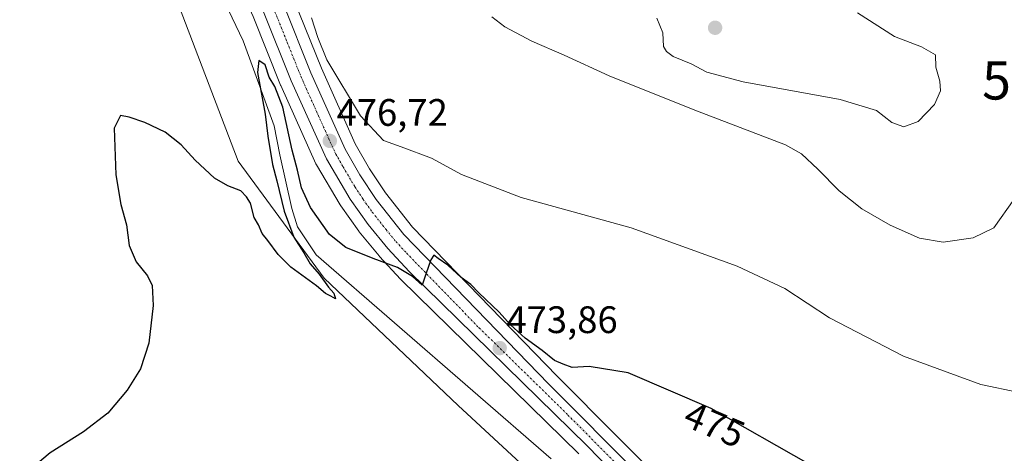
# Model space of a CAD drawing. Units: metres. Extents: x 604315 to 607771, y 4710709 to 4713074.
# Drawn here: x 606523 to 606781, y 4711318 to 4711431 of the extents above; entities that cross this region are included whole.
import ezdxf
from ezdxf.enums import TextEntityAlignment as Align

# ---------------------------------------------------------------- set-up
doc = ezdxf.new("R2010")
doc.units = ezdxf.units.M
doc.header["$MEASUREMENT"] = 0
doc.linetypes.add('TRAZO_Y_PUNTO', pattern=[1, 0.5, -0.25, 0, -0.25])
doc.layers.get('0').update_dxf_attribs({"lineweight": 5})
for name, color, linetype, lineweight in [('Carretera de calzada única', 19, 'Continuous', 13), ('Carretera de calzada única Cxs', 19, 'Continuous', 13), ('Carretera de calzada única eje', 19, 'TRAZO_Y_PUNTO', 0), ('Carátula', 7, 'Continuous', 5), ('Corriente natural lineal', 142, 'Continuous', 13), ('Cultivos herbáceos CxS', 92, 'Continuous', 0), ('Curva de nivel maestra', 36, 'Continuous', 30), ('Curva de nivel normal', 36, 'Continuous', 0), ('Núcleo urbano', 19, 'Continuous', 0), ('Núcleo urbano CxS', 19, 'Continuous', 0), ('Punto de cota en terreno', 7, 'Continuous', 0), ('Rótulo de curva de nivel directora', 19, 'Continuous', 0), ('Rótulo de punto de cota en terreno', 19, 'Continuous', 0), ('Torre de tendido puntual', 7, 'Continuous', 0)]:
    doc.layers.add(name, color=color, linetype=linetype, lineweight=lineweight)
doc.styles.add('Arial', font='txt', dxfattribs={"height": 0.2})

# ---------------------------------------------------------------- blocks, each defined once
blk = doc.blocks.new('*U153')
at = {"layer": 'Cultivos herbáceos CxS', "color": 92, "linetype": 'Continuous', "lineweight": 0}
for points in [[(606512.79, 4711508.82, 477.59), (606527.41, 4711498.25, 477.93), (606536.26, 4711491.13, 477.28), (606544.83, 4711483.64, 477.24), (606553.01, 4711475.91, 477.23), (606562.94, 4711465.25, 477.11), (606570.5, 4711456.59, 477.05), (606575.08, 4711449.99, 476.84), (606578.65, 4711443.73, 476.4), (606583.93, 4711431.98, 476.15), (606591.13, 4711413.98, 475.43), (606591.19, 4711413.86, 475.41), (606600.41, 4711393.43, 476.51), (606600.55, 4711393.14, 476.52), (606606.79, 4711382.63, 476.34), (606606.93, 4711382.42, 476.33), (606611.66, 4711375.77, 475.89), (606611.78, 4711375.61, 475.88), (606616.95, 4711369.3, 474.99), (606617.06, 4711369.17, 474.97), (606622.6, 4711363.21, 473.99), (606622.7, 4711363.11, 473.99), (606669.29, 4711317.51, 472.14)], [(606672.74, 4711297.75, 472.49), (606637.64, 4711330.15, 473.07), (606602.54, 4711363.45, 474.41), (606580.04, 4711394.05, 476.07), (606561.14, 4711443.55, 476.78), (606530.54, 4711482.25, 477.76), (606497.25, 4711492.15, 478.25), (606478.35, 4711504.75, 478.7), (606456.75, 4711521.85, 479.77), (606306.45, 4711617.25, 480.97)], [(606710.71, 4711290.52, 472.2), (606663.6, 4711337.78, 473.7), (606625.72, 4711376.84, 475.81), (606618.66, 4711385.78, 476.15), (606614.47, 4711392.09, 476.53), (606610.73, 4711398.62, 476.91), (606601.83, 4711418.42, 477.71), (606594.6, 4711436.44, 478)]]:
    blk.add_polyline3d(points, dxfattribs=at)
blk = doc.blocks.new('*U176')
at = {"layer": 'Curva de nivel normal', "color": 36, "linetype": 'Continuous', "lineweight": 0}
blk.add_polyline3d([(606783.33, 4711384.13, 485), (606778.07, 4711376.62, 485), (606772.64, 4711374.03, 485), (606764.73, 4711372.87, 485), (606758.59, 4711373.95, 485), (606750.87, 4711377.34, 485), (606743.45, 4711381.61, 485), (606737.5, 4711386.33, 485), (606731.88, 4711392, 485), (606727.66, 4711396.02, 485), (606723.42, 4711398.38, 485), (606699.65, 4711407.42, 485), (606677.24, 4711416.44, 485), (606665.44, 4711421.82, 485), (606656.97, 4711425.5, 485), (606649.93, 4711429.21, 485), (606646.5, 4711431.87, 485)], dxfattribs=at)
blk = doc.blocks.new('*U190')
at = {"layer": 'Curva de nivel normal', "color": 36, "linetype": 'Continuous', "lineweight": 0}
blk.add_polyline3d([(606784.67, 4711333.58, 480), (606774.62, 4711335.61, 480), (606754.4, 4711343.01, 480), (606734.97, 4711353.1, 480), (606723.3, 4711360.79, 480), (606710.8, 4711366.63, 480), (606682.98, 4711376.64, 480), (606654.2, 4711384.59, 480), (606638.57, 4711390.62, 480), (606630.66, 4711394.88, 480), (606622.78, 4711397.81, 480), (606618.08, 4711399.48, 480), (606612.09, 4711405.91, 480), (606603.24, 4711420.62, 480), (606600.92, 4711426.43, 480), (606599.28, 4711431.6, 480)], dxfattribs=at)
blk = doc.blocks.new('*U199')
at = {"layer": 'Curva de nivel maestra', "color": 36, "linetype": 'Continuous', "lineweight": 30}
blk.add_polyline3d([(606730.1, 4711314.56, 475), (606703.98, 4711329.39, 475), (606682.23, 4711338.68, 475), (606671.98, 4711340.31, 475), (606667.56, 4711340.08, 475), (606665.19, 4711340.94, 475), (606662.88, 4711341.94, 475), (606659.7, 4711344.53, 475), (606655.27, 4711347.76, 475), (606651.39, 4711351.21, 475), (606648.4, 4711354.55, 475), (606643.13, 4711359.62, 475), (606641.01, 4711361.82, 475), (606638.49, 4711363.64, 475), (606635.01, 4711366.83, 475), (606632.48, 4711368.62, 475), (606631.34, 4711369.49, 475), (606630.54, 4711368.28, 475), (606629.21, 4711364.49, 475), (606628.27, 4711361.65, 475), (606625.72, 4711363.88, 475), (606621.77, 4711366.25, 475), (606615.37, 4711368.6, 475), (606608.21, 4711371.47, 475), (606603.93, 4711374.88, 475), (606599.02, 4711381.94, 475), (606596.64, 4711387.11, 475), (606595.58, 4711391.72, 475), (606594.21, 4711397.01, 475), (606591.75, 4711408.21, 475), (606589.65, 4711413.65, 475), (606588.16, 4711416.1, 475), (606587.08, 4711419.26, 475), (606585.46, 4711420.47, 475), (606585.12, 4711417.31, 475), (606587.14, 4711406.41, 475), (606587.8, 4711400.63, 475), (606588.99, 4711393.21, 475), (606590.16, 4711388.98, 475), (606592.09, 4711381, 475), (606594.65, 4711374.22, 475), (606597.22, 4711370.13, 475), (606598.89, 4711367.21, 475), (606601.27, 4711364.49, 475), (606603.74, 4711361.07, 475), (606605.14, 4711359.54, 475), (606605.55, 4711358.04, 475), (606604.3, 4711358.78, 475), (606602.96, 4711359.44, 475), (606600.6, 4711361.42, 475), (606593.86, 4711366.34, 475), (606590.48, 4711369.62, 475), (606587.83, 4711373.3, 475), (606586.35, 4711375.15, 475), (606585.32, 4711377.45, 475), (606584.22, 4711379.36, 475), (606583.28, 4711383.09, 475), (606582.18, 4711384.78, 475), (606580.69, 4711386.36, 475), (606577.32, 4711387.59, 475), (606573.87, 4711389.67, 475), (606568.75, 4711394.35, 475), (606565.08, 4711398.38, 475), (606560.92, 4711401.65, 475), (606555.56, 4711404.22, 475), (606551.47, 4711405.58, 475), (606549.18, 4711406.06, 475), (606547.53, 4711402.7, 475), (606547.98, 4711390.52, 475), (606549.28, 4711382.72, 475), (606550.75, 4711377.39, 475), (606551.5, 4711372.05, 475), (606553.32, 4711367.72, 475), (606556.32, 4711364.09, 475), (606557.49, 4711361.54, 475), (606557.79, 4711356.35, 475), (606556.66, 4711346.42, 475), (606554.46, 4711339.75, 475), (606550.93, 4711334.13, 475), (606545.87, 4711328.16, 475), (606539.49, 4711323.28, 475), (606530.79, 4711317.77, 475), (606526.4, 4711314.06, 475)], dxfattribs=at)
blk = doc.blocks.new('5PATER')
at = {"layer": 'Carátula', "linetype": 'Continuous', "lineweight": 5}
h = blk.add_hatch(color=250, dxfattribs=at)
edge = h.paths.add_edge_path()
edge.add_ellipse((0, 0.01), major_axis=(-1.33, -1.34), ratio=0.999422, start_angle=0, end_angle=360)
blk = doc.blocks.new('5TTEND')
blk.add_text('5TTEND', height=10).set_placement((0, 0), align=Align.MIDDLE_CENTER)

msp = doc.modelspace()

# ---------------------------------------------------------------- linework, layer by layer
at = {"layer": 'Carretera de calzada única', "color": 19, "linetype": 'Continuous', "lineweight": 13}
for points in [[(606712.19, 4711277.84, 471.84), (606671.41, 4711319.63, 472.75), (606624.8, 4711365.25, 474.71), (606619.26, 4711371.21, 475.36), (606614.1, 4711377.51, 475.92), (606609.37, 4711384.16, 476.31), (606603.14, 4711394.66, 476.68), (606593.92, 4711415.09, 476.35), (606586.69, 4711433.15, 477), (606581.33, 4711445.09, 477.08), (606577.62, 4711451.59, 477.16), (606572.87, 4711458.44, 477.32), (606565.17, 4711467.26, 477.49), (606555.14, 4711478.02, 477.57), (606546.85, 4711485.86, 477.65), (606538.19, 4711493.43, 477.73), (606529.23, 4711500.64, 477.87), (606514.48, 4711511.3, 477.83), (606491.6, 4711525.93, 478.2), (606425.07, 4711568.07, 480.2), (606370.1, 4711606.18, 482.95)], [(606579.35, 4711458.9, 477.61), (606582.35, 4711454.57, 477.61), (606586.32, 4711447.6, 477.47), (606591.82, 4711435.32, 477.37), (606599.07, 4711417.25, 477.17), (606608.05, 4711397.26, 476.6), (606611.92, 4711390.51, 476.19), (606616.23, 4711384.02, 475.82), (606623.46, 4711374.86, 475.47), (606661.46, 4711335.68, 473.39), (606708.57, 4711288.41, 472.03), (606752.69, 4711243.14, 471.36), (606851.67, 4711143.59, 470.57), (606875.42, 4711120.07, 470.22), (606886.55, 4711109.05, 470.2), (606897.46, 4711097.79, 470.34), (606906.83, 4711087.03, 470.43)]]:
    msp.add_polyline3d(points, dxfattribs=at)
at = {"layer": 'Carretera de calzada única Cxs', "color": 19, "linetype": 'Continuous', "lineweight": 13}
for points in [[(606374.23, 4711611.99, 483.07), (606429.01, 4711574, 480.06), (606454.26, 4711557.8, 479.01), (606494.23, 4711530.19, 478.26), (606517.8, 4711515.79, 478), (606528.17, 4711508.29, 477.94), (606532.64, 4711505.05, 477.9), (606546.23, 4711493.89, 477.81), (606559.12, 4711481.93, 477.8), (606572.18, 4711467.73, 477.75), (606575.91, 4711463.45, 477.72), (606577.28, 4711461.89, 477.68), (606579.35, 4711458.9, 477.61), (606582.35, 4711454.57, 477.61), (606586.32, 4711447.6, 477.47), (606591.82, 4711435.32, 477.37), (606599.07, 4711417.25, 477.17), (606608.05, 4711397.26, 476.6), (606611.92, 4711390.51, 476.19), (606616.23, 4711384.02, 475.82), (606623.46, 4711374.86, 475.47), (606661.46, 4711335.68, 473.39), (606708.57, 4711288.41, 472.03)], [(606712.19, 4711277.84, 471.84), (606671.41, 4711319.63, 472.75), (606624.8, 4711365.25, 474.71), (606619.26, 4711371.21, 475.36), (606614.1, 4711377.51, 475.92), (606609.37, 4711384.16, 476.31), (606603.14, 4711394.66, 476.68), (606593.92, 4711415.09, 476.35), (606586.69, 4711433.15, 477), (606581.33, 4711445.09, 477.08), (606577.62, 4711451.59, 477.16), (606572.87, 4711458.44, 477.32), (606565.17, 4711467.26, 477.49), (606555.14, 4711478.02, 477.57), (606546.85, 4711485.86, 477.65), (606538.19, 4711493.43, 477.73), (606529.23, 4711500.64, 477.87), (606514.48, 4711511.3, 477.83), (606491.6, 4711525.93, 478.2), (606425.07, 4711568.07, 480.2), (606370.1, 4711606.18, 482.95)]]:
    msp.add_polyline3d(points, dxfattribs=at)
at = {"layer": 'Carretera de calzada única eje', "color": 19, "linetype": 'TRAZO_Y_PUNTO', "lineweight": 0}
msp.add_polyline3d([(606574.1, 4711461.29, 477.53), (606575.07, 4711460.17, 477.52), (606576.1, 4711458.67, 477.51), (606578.48, 4711455.25, 477.42), (606579.98, 4711453.08, 477.4), (606581.85, 4711449.83, 477.36), (606583.82, 4711446.34, 477.3), (606586.57, 4711440.19, 477.28), (606589.26, 4711434.23, 477.19), (606592.89, 4711425.19, 477.06), (606596.5, 4711416.17, 476.97), (606600.98, 4711406.18, 476.8), (606605.6, 4711395.96, 476.6), (606607.53, 4711392.59, 476.49), (606610.64, 4711387.34, 476.28), (606612.8, 4711384.09, 476.13), (606615.17, 4711380.76, 475.91), (606618.78, 4711376.18, 475.65), (606621.35, 4711373.04, 475.49), (606624.14, 4711370.06, 475.25), (606643.14, 4711350.46, 474.08), (606666.44, 4711327.65, 473.1), (606689.98, 4711304.01, 472.39)], dxfattribs=at)
at = {"layer": 'Corriente natural lineal', "color": 142, "linetype": 'Continuous', "lineweight": 13}
msp.add_polyline3d([(606242.14, 4711670.12, 479.73), (606261.23, 4711653.76, 479.69), (606346.96, 4711597.14, 479.63), (606417.42, 4711563.88, 479.13), (606428.8, 4711558.04, 479.09), (606506.71, 4711507.16, 476.63), (606512.98, 4711503.55, 476.34), (606517.87, 4711500.15, 476.43), (606535.12, 4711486.31, 476.82), (606542.81, 4711479.49, 476.73), (606546.55, 4711475.85, 476.36), (606560.82, 4711460.35, 476.21), (606568.33, 4711450.07, 476.23), (606577.54, 4711433.59, 475.29), (606581.33, 4711425.56, 475.24), (606589.46, 4711403.3, 474.86), (606590.94, 4711395.71, 474.56), (606594.12, 4711381.68, 474.35), (606595.57, 4711376.86, 474.04), (606600.5, 4711369.54, 473.27), (606662.08, 4711316.15, 471.61)], dxfattribs=at)
at = {"layer": 'Cultivos herbáceos CxS', "color": 92, "linetype": 'Continuous', "lineweight": 0}
for points in [[(606381.1, 4711201.37, 492.86), (606372.5, 4711350.09, 489.28), (606363.91, 4711476.16, 491.52), (606350.54, 4711538.25, 483.5), (606334.3, 4711565.95, 482.4), (606306.6, 4711586.01, 484.05), (606278.91, 4711611.79, 483.05), (606234.13, 4711648.43, 483.31), (606244.36, 4711663.76, 479.92), (606254.9, 4711652.29, 481.71), (606302.64, 4711624.62, 479.44), (606302.82, 4711624.79, 479.44), (606304.85, 4711620.57, 480.33), (606306.45, 4711617.25, 480.97), (606456.75, 4711521.85, 479.77), (606478.35, 4711504.75, 478.7), (606497.25, 4711492.15, 478.25), (606530.54, 4711482.25, 477.76), (606561.14, 4711443.55, 476.78), (606580.04, 4711394.05, 476.07), (606602.54, 4711363.45, 474.41), (606637.64, 4711330.15, 473.07), (606672.74, 4711297.75, 472.49)], [(606234.13, 4711648.43, 483.31), (606244.36, 4711663.76, 479.92), (606254.9, 4711652.29, 481.71), (606302.64, 4711624.62, 479.44), (606302.82, 4711624.79, 479.44), (606304.85, 4711620.57, 480.33), (606306.45, 4711617.25, 480.97), (606456.75, 4711521.85, 479.77), (606478.34, 4711504.75, 478.7), (606497.24, 4711492.15, 478.25), (606530.54, 4711482.25, 477.76), (606561.14, 4711443.55, 476.78), (606580.04, 4711394.05, 476.07), (606602.54, 4711363.45, 474.41), (606637.64, 4711330.15, 473.07), (606672.74, 4711297.75, 472.49)], [(606512.79, 4711508.82, 477.59), (606527.41, 4711498.25, 477.93), (606536.26, 4711491.13, 477.28), (606544.83, 4711483.64, 477.24), (606553.01, 4711475.91, 477.23), (606562.94, 4711465.25, 477.11), (606570.5, 4711456.59, 477.05), (606575.08, 4711449.99, 476.84), (606578.65, 4711443.73, 476.4), (606583.93, 4711431.98, 476.15), (606591.13, 4711413.98, 475.43), (606591.19, 4711413.86, 475.41), (606600.41, 4711393.43, 476.51), (606600.55, 4711393.15, 476.52), (606606.79, 4711382.63, 476.34), (606606.92, 4711382.42, 476.33), (606611.65, 4711375.77, 475.89), (606611.78, 4711375.61, 475.88), (606616.95, 4711369.3, 474.99), (606617.06, 4711369.17, 474.97), (606622.6, 4711363.21, 474), (606622.7, 4711363.11, 473.99), (606669.29, 4711317.51, 472.14)], [(606710.71, 4711290.52, 472.2), (606663.6, 4711337.78, 473.7), (606625.72, 4711376.84, 475.81), (606618.66, 4711385.78, 476.15), (606614.47, 4711392.09, 476.53), (606610.73, 4711398.62, 476.91), (606601.83, 4711418.42, 477.71), (606594.6, 4711436.44, 478)]]:
    msp.add_polyline3d(points, dxfattribs=at)
at = {"layer": 'Curva de nivel normal', "color": 36, "linetype": 'Continuous', "lineweight": 0}
for points in [[(606754.43, 4711403.07, 490), (606758.25, 4711404.48, 490), (606762.52, 4711408.94, 490), (606764.06, 4711412.48, 490), (606763.88, 4711415.04, 490), (606762.88, 4711418.71, 490), (606762.75, 4711421.91, 490), (606759.11, 4711424.05, 490), (606752.04, 4711426.68, 490), (606742.28, 4711432.89, 490)], [(606689.77, 4711431.48, 490), (606691.3, 4711427.68, 490), (606691.44, 4711424.13, 490), (606692.3, 4711422.78, 490), (606693.98, 4711421.46, 490), (606698.72, 4711419.53, 490), (606702.86, 4711417.34, 490), (606712.36, 4711414.84, 490), (606737.77, 4711410.26, 490), (606747.26, 4711407.36, 490), (606751.31, 4711404.22, 490), (606754.43, 4711403.07, 490)]]:
    msp.add_polyline3d(points, dxfattribs=at)
at = {"layer": 'Núcleo urbano', "color": 19, "linetype": 'Continuous', "lineweight": 0}
for points in [[(606512.79, 4711508.82, 477.59), (606527.41, 4711498.25, 477.93), (606536.26, 4711491.13, 477.28), (606544.83, 4711483.64, 477.24), (606553.01, 4711475.91, 477.23), (606562.94, 4711465.25, 477.11), (606570.5, 4711456.59, 477.05), (606575.08, 4711449.99, 476.84), (606578.65, 4711443.73, 476.4), (606583.93, 4711431.98, 476.15), (606591.13, 4711413.98, 475.43), (606591.19, 4711413.86, 475.41), (606600.41, 4711393.43, 476.51), (606600.55, 4711393.15, 476.52), (606606.79, 4711382.63, 476.34), (606606.92, 4711382.42, 476.33), (606611.65, 4711375.77, 475.89), (606611.78, 4711375.61, 475.88), (606616.95, 4711369.3, 474.99), (606617.06, 4711369.17, 474.97), (606622.6, 4711363.21, 474), (606622.7, 4711363.11, 473.99), (606669.29, 4711317.51, 472.14)], [(606710.71, 4711290.52, 472.2), (606663.6, 4711337.78, 473.7), (606625.72, 4711376.84, 475.81), (606618.66, 4711385.78, 476.15), (606614.47, 4711392.09, 476.53), (606610.73, 4711398.62, 476.91), (606601.83, 4711418.42, 477.71), (606594.6, 4711436.44, 478)]]:
    msp.add_polyline3d(points, dxfattribs=at)
at = {"layer": 'Núcleo urbano CxS', "color": 19, "linetype": 'Continuous', "lineweight": 0}
for points in [[(606669.29, 4711317.51, 472.14), (606622.7, 4711363.11, 473.99), (606622.6, 4711363.21, 473.99), (606617.06, 4711369.17, 474.97), (606616.95, 4711369.3, 474.99), (606611.78, 4711375.61, 475.88), (606611.66, 4711375.77, 475.89), (606606.93, 4711382.42, 476.33), (606606.79, 4711382.63, 476.34), (606600.55, 4711393.14, 476.52), (606600.41, 4711393.43, 476.51), (606591.19, 4711413.86, 475.41), (606591.13, 4711413.98, 475.43), (606583.93, 4711431.98, 476.15), (606578.65, 4711443.73, 476.4), (606575.08, 4711449.99, 476.84), (606570.5, 4711456.59, 477.05), (606562.94, 4711465.25, 477.11), (606553.01, 4711475.91, 477.23), (606544.83, 4711483.64, 477.24), (606536.26, 4711491.13, 477.28), (606527.41, 4711498.25, 477.93), (606512.79, 4711508.82, 477.59)], [(606594.6, 4711436.44, 478), (606601.83, 4711418.42, 477.71), (606610.73, 4711398.62, 476.91), (606614.47, 4711392.09, 476.53), (606618.66, 4711385.78, 476.15), (606625.72, 4711376.84, 475.81), (606663.6, 4711337.78, 473.7), (606710.71, 4711290.52, 472.2)]]:
    msp.add_polyline3d(points, dxfattribs=at)

# ---------------------------------------------------------------- block references
at = {"layer": 'Cultivos herbáceos CxS', "color": 92, "linetype": 'Continuous', "lineweight": 0}
msp.add_blockref('*U153', (0, 0), dxfattribs=at)
at = {"layer": 'Curva de nivel maestra', "color": 36, "linetype": 'Continuous', "lineweight": 30}
msp.add_blockref('*U199', (0, 0), dxfattribs=at)
at = {"layer": 'Curva de nivel normal', "color": 36, "linetype": 'Continuous', "lineweight": 0}
for name in ['*U176', '*U190']:
    msp.add_blockref(name, (0, 0), dxfattribs=at)
at = {"layer": 'Punto de cota en terreno', "linetype": 'Continuous', "lineweight": 0}
for p in [(606705, 4711429, 493.41), (606604.05, 4711399.39, 476.72), (606648.56, 4711345.15, 473.86)]:
    msp.add_blockref('5PATER', p, dxfattribs=at)
at = {"layer": 'Torre de tendido puntual', "linetype": 'Continuous', "lineweight": 0}
msp.add_blockref('5TTEND', (606800.56, 4711415.22, 484.58), dxfattribs=at)

# ---------------------------------------------------------------- texts
at = {"layer": 'Rótulo de curva de nivel directora', "color": 19, "linetype": 'Continuous', "lineweight": 0, "style": 'Arial'}
msp.add_text('475', height=7, rotation=-23.1287, dxfattribs=at).set_placement((606704.87, 4711325.17), align=Align.MIDDLE_CENTER)
at = {"layer": 'Rótulo de punto de cota en terreno', "color": 19, "linetype": 'Continuous', "lineweight": 0, "style": 'Arial'}
for s, p in [('476,72', (606605.81, 4711401.15)), ('473,86', (606650.32, 4711346.91))]:
    msp.add_text(s, height=7, dxfattribs=at).set_placement(p, align=Align.BOTTOM_LEFT)

doc.saveas('drawing.dxf')
